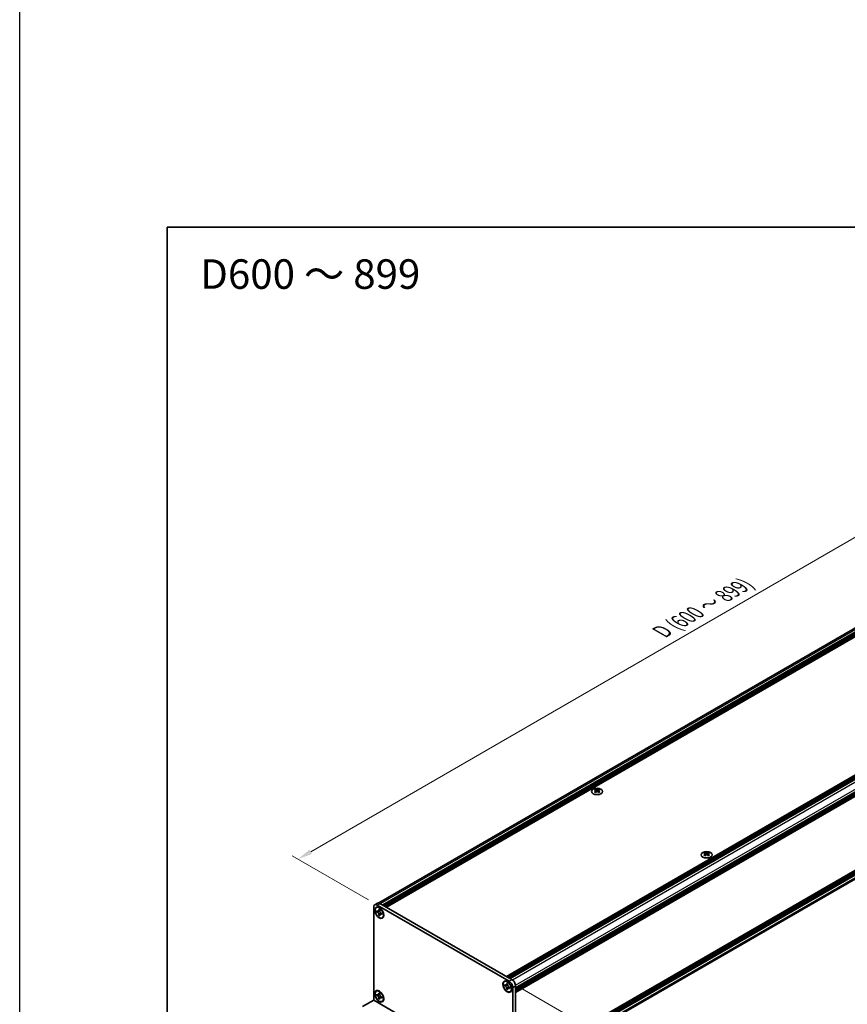
# Model space of a CAD drawing. Units: millimetres. Extents: x -50 to 7364, y -50 to 4998.
# Drawn here: x -50 to 230, y 2044 to 2378 of the extents above; entities that cross this region are included whole.
import ezdxf

# ---------------------------------------------------------------- set-up
doc = ezdxf.new("R2010")
doc.units = ezdxf.units.MM
doc.header["$LTSCALE"] = 2
doc.layers.get('Defpoints').update_dxf_attribs({"lineweight": 25})
for name, color, linetype, lineweight in [('Border (ISO)', 7, 'Continuous', 35), ('Dimension (ISO)', 7, 'Continuous', 18), ('Symbol (ISO)', 7, 'Continuous', 18), ('Visible (ISO)', 7, 'Continuous', 35), ('Visible Narrow (ISO)', 7, 'Continuous', 25)]:
    doc.layers.add(name, color=color, linetype=linetype, lineweight=lineweight)
doc.styles.add('Note Text (TK)', font='txt')
doc.dimstyles.new('Default - Method 1b (TK)', dxfattribs={"dimscale": 2, "dimtxt": 2.5, "dimasz": 2.5, "dimexe": 1, "dimexo": 1.5, "dimgap": 1, "dimtad": 1, "dimtoh": 1, "dimrnd": 1e-08, "dimdsep": 46, "dimtxsty": 'Note Text (TK)', "dimcen": 0.09, "dimdle": 5, "dimclrd": 100, "dimclre": 100, "dimclrt": 7, "dimadec": 1, "dimazin": 1, "dimtfac": 1, "dimtmove": 0, "dimatfit": 3, "dimfxl": 1, "dimtolj": 1, "dimlwd": -1, "dimlwe": -1, "dimarcsym": 0})

# ---------------------------------------------------------------- blocks, each defined once
blk = doc.blocks.new('図面枠 tk図枠')
at = {"layer": 'Border (ISO)'}
for q in [(405.5, 289), (14.5, 8)]:
    blk.add_line((14.5, 289), q, dxfattribs=at)
blk = doc.blocks.new('*D88')
at = {"layer": 'Defpoints', "color": 0}
for p in [(327.13, 2256.67), (354, 2241.16), (71.16, 2077.86)]:
    blk.add_point(p, dxfattribs=at)
at = {"layer": 'Dimension (ISO)', "color": 100}
for p, q in [((351, 2242.89), (325.13, 2257.82)), ((48.62, 2095.87), (322.8, 2254.17)), ((68.16, 2079.59), (42.29, 2094.52))]:
    blk.add_line(p, q, dxfattribs=at)
for points in [[(322.38, 2254.89), (323.22, 2253.45), (327.13, 2256.67)], [(48.2, 2096.59), (49.03, 2095.15), (44.29, 2093.37)]]:
    blk.add_solid(points, dxfattribs=at)
at = {"layer": 'Dimension (ISO)', "color": 7, "insert": (166.61, 2169.88), "char_height": 5, "attachment_point": 4, "rotation": 30, "style": 'Note Text (TK)'}
blk.add_mtext('\\A1;{\\Q-30.000;\\W0.816;\\H0.816x; \\fＭＳ Ｐゴシック|b0|i0;\\H5.0000;D (600 ～ 899)}', dxfattribs=at)
blk = doc.blocks.new('*D90')
at = {"layer": 'Defpoints', "color": 0}
for p in [(115.94, 2052), (117.12, 2017.3), (143.99, 2001.79)]:
    blk.add_point(p, dxfattribs=at)
at = {"layer": 'Dimension (ISO)', "color": 100}
for p, q in [((118.94, 2050.27), (145.99, 2034.65)), ((143.99, 2030.81), (143.99, 2006.79)), ((120.12, 2015.57), (145.99, 2000.63))]:
    blk.add_line(p, q, dxfattribs=at)
for points in [[(143.15, 2030.81), (144.82, 2030.81), (143.99, 2035.81)], [(143.15, 2006.79), (144.82, 2006.79), (143.99, 2001.79)]]:
    blk.add_solid(points, dxfattribs=at)
at = {"layer": 'Dimension (ISO)', "color": 7, "insert": (139.95, 2013.75), "char_height": 5, "attachment_point": 4, "rotation": 89.9992, "style": 'Note Text (TK)'}
blk.add_mtext('\\A1;{\\Q29.999;\\W0.817;\\H0.816x;62.5}', dxfattribs=at)

msp = doc.modelspace()

# ---------------------------------------------------------------- linework, layer by layer
at = {"color": 6}
msp.add_lwpolyline([(-50, 3060), (6190.5, 3060), (6190.5, 1695.5), (-50, 1695.5)], close=True, dxfattribs=at)
at = {"layer": 'Visible (ISO)'}
for p, q in [((71.7611, 2078.5384), (352.3224, 2240.5206)), ((73.0179, 2077.8698), (353.8336, 2239.9988)), ((73.2536, 2077.7337), (354.0693, 2239.8628)), ((73.3714, 2077.6657), (354.1871, 2239.7947)), ((73.6071, 2077.5296), (354.4228, 2239.6586)), ((73.725, 2077.4616), (354.5407, 2239.5906)), ((73.9607, 2077.3255), (354.7764, 2239.4545)), ((74.0785, 2077.2575), (354.8942, 2239.3865)), ((74.3142, 2077.1214), (355.1299, 2239.2504)), ((114.9493, 2053.6607), (395.765, 2215.7897)), ((115.185, 2053.5246), (396.0007, 2215.6536)), ((115.3029, 2053.4566), (396.1185, 2215.5856)), ((115.5386, 2053.3205), (396.3542, 2215.4495)), ((115.6564, 2053.2525), (396.4721, 2215.3815)), ((115.8921, 2053.1164), (396.7078, 2215.2454)), ((116.01, 2053.0483), (396.8256, 2215.1773)), ((116.2457, 2052.9123), (397.0613, 2215.0413)), ((118.0606, 2049.7687), (398.8763, 2211.8977)), ((118.0606, 2049.4966), (398.8763, 2211.6256)), ((118.0606, 2049.3605), (398.8763, 2211.4895)), ((118.0606, 2049.0883), (398.8763, 2211.2173)), ((118.0606, 2048.9522), (398.8763, 2211.0812)), ((118.0606, 2048.6801), (398.8763, 2210.8091)), ((118.0606, 2048.4876), (398.8417, 2210.5967)), ((118.0606, 2023.0946), (398.8417, 2185.2037)), ((118.0606, 2022.7155), (398.8763, 2184.8445)), ((118.0606, 2022.4433), (398.8763, 2184.5723)), ((118.0606, 2022.3072), (398.8763, 2184.4362)), ((118.0606, 2022.0351), (398.8763, 2184.1641)), ((118.0606, 2021.899), (398.8763, 2184.028)), ((118.0606, 2021.6268), (398.8763, 2183.7558)), ((118.0606, 2020.2326), (398.5725, 2182.1863)), ((145.1074, 2117.0496), (145.1074, 2116.9052)), ((145.1933, 2116.5926), (145.1933, 2116.0448)), ((146.1765, 2116.5926), (146.1765, 2116.0448)), ((146.2624, 2117.0496), (146.2624, 2116.9052)), ((182.2541, 2095.6029), (182.2541, 2095.4585)), ((182.3399, 2095.1459), (182.3399, 2094.5981)), ((183.3232, 2095.1459), (183.3232, 2094.5981)), ((183.409, 2095.6029), (183.409, 2095.4585)), ((71.2653, 2078.4831), (70.3225, 2077.9388)), ((72.0986, 2078.4006), (116.8821, 2052.5448)), ((69.9773, 2045.6052), (69.9773, 2077.1758)), ((70.8629, 2077.0027), (70.9808, 2077.0707)), ((71.0144, 2075.5973), (71.0144, 2075.9238)), ((71.0144, 2075.9238), (71.1558, 2075.8422)), ((71.2207, 2075.7163), (71.0144, 2075.5973)), ((71.1558, 2075.5156), (71.0144, 2075.5973)), ((71.1558, 2077.8562), (115.9393, 2052.0005)), ((71.2207, 2075.8091), (71.2207, 2075.7163)), ((72.0624, 2075.6839), (71.2207, 2075.7163)), ((71.7215, 2076.1688), (71.7215, 2076.3321)), ((71.7215, 2076.3321), (72.0044, 2076.1688)), ((71.9278, 2074.4916), (72.3206, 2075.2367)), ((72.0044, 2076.1688), (72.0044, 2076.0055)), ((72.57, 2075.0257), (72.7115, 2074.9441)), ((72.7115, 2074.6175), (72.57, 2074.6991)), ((72.7115, 2074.9441), (72.7115, 2074.6175)), ((71.7215, 2074.3725), (71.7215, 2074.5358)), ((71.7215, 2074.3725), (71.9278, 2074.4916)), ((72.0044, 2074.2092), (71.7215, 2074.3725)), ((71.9278, 2074.4916), (72.0081, 2074.4452)), ((72.0044, 2074.3725), (72.0044, 2074.2092)), ((72.8629, 2073.5386), (72.9808, 2073.6066)), ((114.2322, 2051.9635), (114.35, 2052.0315)), ((115.0907, 2051.1296), (115.0907, 2051.2929)), ((115.0907, 2051.2929), (115.3736, 2051.1296)), ((70.8629, 2048.6975), (70.9808, 2048.7655)), ((71.7215, 2047.8636), (71.7215, 2048.0269)), ((71.7215, 2048.0269), (72.0044, 2047.8636)), ((114.3836, 2050.558), (114.3836, 2050.8846)), ((114.3836, 2050.8846), (114.525, 2050.803)), ((114.5899, 2050.6771), (114.3836, 2050.558)), ((114.525, 2050.4764), (114.3836, 2050.558)), ((114.5899, 2050.7699), (114.5899, 2050.6771)), ((115.4316, 2050.6447), (114.5899, 2050.6771)), ((115.0907, 2049.3333), (115.0907, 2049.4966)), ((115.0907, 2049.3333), (115.297, 2049.4523)), ((115.3736, 2049.17), (115.0907, 2049.3333)), ((115.297, 2049.4523), (115.6898, 2050.1975)), ((115.297, 2049.4523), (115.3773, 2049.406)), ((115.3736, 2051.1296), (115.3736, 2050.9663)), ((115.3736, 2049.3333), (115.3736, 2049.17)), ((115.9393, 2049.9865), (116.0807, 2049.9048)), ((116.0807, 2049.5782), (115.9393, 2049.6599)), ((116.0807, 2049.9048), (116.0807, 2049.5782)), ((116.2322, 2048.4994), (116.35, 2048.5674)), ((117.1178, 2049.9593), (117.1178, 2018.3886)), ((118.0606, 2050.5036), (118.0606, 2018.9329)), ((66.2061, 2043.4273), (69.9769, 2045.6043)), ((71.0144, 2047.292), (71.0144, 2047.6186)), ((71.0144, 2047.6186), (71.1558, 2047.537)), ((71.2207, 2047.4111), (71.0144, 2047.292)), ((71.1558, 2047.2104), (71.0144, 2047.292)), ((71.2207, 2047.5039), (71.2207, 2047.4111)), ((72.0624, 2047.3787), (71.2207, 2047.4111)), ((71.7215, 2046.0673), (71.7215, 2046.2306)), ((71.7215, 2046.0673), (71.9278, 2046.1864)), ((72.0044, 2045.904), (71.7215, 2046.0673)), ((71.9278, 2046.1864), (72.3206, 2046.9315)), ((71.9278, 2046.1864), (72.0081, 2046.14)), ((72.0044, 2047.8636), (72.0044, 2047.7003)), ((72.0044, 2046.0673), (72.0044, 2045.904)), ((72.57, 2046.7205), (72.7115, 2046.6388)), ((72.7115, 2046.3122), (72.57, 2046.3939)), ((72.7115, 2046.6388), (72.7115, 2046.3122)), ((72.8629, 2045.2334), (72.9808, 2045.3014))]:
    msp.add_line(p, q, dxfattribs=at)
for centre, major_axis in [((145.6849, 2116.3132), (-1.8667, 0)), ((182.8316, 2094.8666), (-1.8667, 0)), ((71.8629, 2075.2707), (-1.0833, 1.8764)), ((71.8629, 2075.2707), (-1, 1.7321)), ((115.2322, 2050.2314), (-1.0833, 1.8764)), ((115.2322, 2050.2314), (-1, 1.7321)), ((71.8629, 2046.9654), (-1.0833, 1.8764)), ((71.8629, 2046.9654), (-1, 1.7321))]:
    msp.add_ellipse(centre, major_axis=major_axis, ratio=0.57735027, dxfattribs=at)
for centre, major_axis, start_param, end_param in [((144.9306, 2113.0188), (2.4091, 4.1727), 0.73348815, 0.83730818), ((145.5081, 2112.4812), (-2.4643, 4.2682), 5.61642416, 5.71594113), ((145.5081, 2112.6854), (2.4643, 4.2682), 0.90403518, 1.00355215), ((144.9306, 2112.1478), (-2.4091, 4.1727), 5.44587713, 5.54969716), ((145.8617, 2112.6854), (2.4643, -4.2682), 2.47483151, 2.57434848), ((145.5788, 2116.633), (0.3333, -0.5774), 3.92699082, 4.29658814), ((145.8617, 2112.4812), (-2.4643, -4.2682), 4.04562784, 4.14514481), ((145.5788, 2116.633), (0.3333, -0.5774), 4.54004732, 5.14665184), ((145.5081, 2112.6854), (2.4643, 4.2682), 0.56724417, 0.66676114), ((145.5081, 2112.4812), (-2.4643, 4.2682), 5.27963315, 5.37915012), ((145.791, 2116.633), (0.3333, 0.5774), 4.27812612, 4.88473064), ((145.791, 2116.633), (0.3333, 0.5774), 5.12818982, 5.49778714), ((146.4391, 2113.0188), (2.4091, -4.1727), 2.30428447, 2.40810451), ((146.4391, 2112.1478), (-2.4091, -4.1727), 3.8750808, 3.97890083), ((145.8617, 2112.4812), (-2.4643, -4.2682), 3.70883683, 3.8083538), ((145.8617, 2112.6854), (2.4643, -4.2682), 2.1380405, 2.23755747), ((182.0773, 2091.5721), (2.4091, 4.1727), 0.73348815, 0.83730818), ((182.6548, 2091.0346), (-2.4643, 4.2682), 5.61642416, 5.71594113), ((182.6548, 2091.2387), (2.4643, 4.2682), 0.90403518, 1.00355215), ((182.0773, 2090.7012), (-2.4091, 4.1727), 5.44587713, 5.54969716), ((183.0083, 2091.2387), (2.4643, -4.2682), 2.47483151, 2.57434848), ((182.7255, 2095.1864), (0.3333, -0.5774), 3.92699082, 4.29658814), ((183.0083, 2091.0346), (-2.4643, -4.2682), 4.04562784, 4.14514481), ((182.7255, 2095.1864), (0.3333, -0.5774), 4.54004732, 5.14665184), ((182.6548, 2091.2387), (2.4643, 4.2682), 0.56724417, 0.66676114), ((182.6548, 2091.0346), (-2.4643, 4.2682), 5.27963315, 5.37915012), ((182.9376, 2095.1864), (0.3333, 0.5774), 4.27812612, 4.88473064), ((182.9376, 2095.1864), (0.3333, 0.5774), 5.12818982, 5.49778714), ((183.5858, 2091.5721), (2.4091, -4.1727), 2.30428447, 2.40810451), ((183.5858, 2090.7012), (-2.4091, -4.1727), 3.8750808, 3.97890083), ((183.0083, 2091.0346), (-2.4643, -4.2682), 3.70883683, 3.8083538), ((183.0083, 2091.2387), (2.4643, -4.2682), 2.1380405, 2.23755747), ((71.1558, 2076.4954), (-0.8333, 1.4434), 5.49778714, 7.06858347), ((72.0986, 2077.0397), (-0.8333, 1.4434), 5.49778714, 6.28318531), ((71.9808, 2075.3387), (-1, 1.7321), 5.53863116, 6.28318531), ((71.9808, 2075.3387), (1, -1.7321), 0, 0.74455414), ((115.35, 2050.2995), (-1, 1.7321), 5.53863116, 6.28318531), ((115.9393, 2050.6397), (0.8333, -1.4434), 0.78539816, 2.35619449), ((116.8821, 2051.184), (-0.8333, 1.4434), 3.92699082, 5.49778714), ((71.9808, 2047.0335), (-1, 1.7321), 5.53863116, 6.28318531), ((115.35, 2050.2995), (1, -1.7321), 0, 0.74455414), ((71.9808, 2047.0335), (1, -1.7321), 0, 0.74455414)]:
    msp.add_ellipse(centre, major_axis=major_axis, ratio=0.57735027, start_param=start_param, end_param=end_param, dxfattribs=at)
for points, knots in [([(145.0956, 2116.4431), (145.1251, 2116.4641), (145.1508, 2116.4892), (145.1848, 2116.5413), (145.1933, 2116.5683), (145.1933, 2116.6168), (145.1848, 2116.6415), (145.1508, 2116.6842), (145.1251, 2116.7023), (145.0956, 2116.7152)], [0.076192776, 0.076192776, 0.076192776, 0.076192776, 0.0950828432, 0.0950828432, 0.1139729103, 0.1139729103, 0.1328629774, 0.1328629774, 0.1517530446, 0.1517530446, 0.1517530446, 0.1517530446]), ([(145.4492, 2116.9193), (145.4787, 2116.9064), (145.5161, 2116.8951), (145.5982, 2116.8801), (145.6429, 2116.8764), (145.7269, 2116.8764), (145.7716, 2116.8801), (145.8537, 2116.8951), (145.8911, 2116.9064), (145.9206, 2116.9193)], [0.076192776, 0.076192776, 0.076192776, 0.076192776, 0.0950828432, 0.0950828432, 0.1139729103, 0.1139729103, 0.1328629774, 0.1328629774, 0.1517530446, 0.1517530446, 0.1517530446, 0.1517530446]), ([(145.9206, 2116.2389), (145.8911, 2116.26), (145.8537, 2116.2783), (145.7716, 2116.3027), (145.7269, 2116.3087), (145.6429, 2116.3087), (145.5982, 2116.3027), (145.5161, 2116.2783), (145.4787, 2116.26), (145.4492, 2116.2389)], [0.076192776, 0.076192776, 0.076192776, 0.076192776, 0.0950828432, 0.0950828432, 0.1139729103, 0.1139729103, 0.1328629774, 0.1328629774, 0.1517530446, 0.1517530446, 0.1517530446, 0.1517530446]), ([(146.2741, 2116.7152), (146.2447, 2116.7023), (146.219, 2116.6842), (146.1849, 2116.6415), (146.1765, 2116.6168), (146.1765, 2116.5683), (146.1849, 2116.5413), (146.219, 2116.4892), (146.2447, 2116.4641), (146.2741, 2116.4431)], [0.076192776, 0.076192776, 0.076192776, 0.076192776, 0.0950828432, 0.0950828432, 0.1139729103, 0.1139729103, 0.1328629774, 0.1328629774, 0.1517530446, 0.1517530446, 0.1517530446, 0.1517530446]), ([(182.2423, 2094.9964), (182.2718, 2095.0175), (182.2974, 2095.0426), (182.3315, 2095.0947), (182.3399, 2095.1217), (182.3399, 2095.1701), (182.3315, 2095.1948), (182.2974, 2095.2375), (182.2718, 2095.2556), (182.2423, 2095.2686)], [0.076192776, 0.076192776, 0.076192776, 0.076192776, 0.0950828432, 0.0950828432, 0.1139729103, 0.1139729103, 0.1328629774, 0.1328629774, 0.1517530446, 0.1517530446, 0.1517530446, 0.1517530446]), ([(182.5959, 2095.4727), (182.6253, 2095.4597), (182.6627, 2095.4484), (182.7449, 2095.4335), (182.7896, 2095.4297), (182.8735, 2095.4297), (182.9183, 2095.4335), (183.0004, 2095.4484), (183.0378, 2095.4597), (183.0673, 2095.4727)], [0.076192776, 0.076192776, 0.076192776, 0.076192776, 0.0950828432, 0.0950828432, 0.1139729103, 0.1139729103, 0.1328629774, 0.1328629774, 0.1517530446, 0.1517530446, 0.1517530446, 0.1517530446]), ([(183.0673, 2094.7923), (183.0378, 2094.8134), (183.0004, 2094.8317), (182.9183, 2094.8561), (182.8735, 2094.8621), (182.7896, 2094.8621), (182.7449, 2094.8561), (182.6627, 2094.8317), (182.6253, 2094.8134), (182.5959, 2094.7923)], [0.076192776, 0.076192776, 0.076192776, 0.076192776, 0.0950828432, 0.0950828432, 0.1139729103, 0.1139729103, 0.1328629774, 0.1328629774, 0.1517530446, 0.1517530446, 0.1517530446, 0.1517530446]), ([(183.4208, 2095.2686), (183.3913, 2095.2556), (183.3657, 2095.2375), (183.3316, 2095.1948), (183.3232, 2095.1701), (183.3232, 2095.1217), (183.3316, 2095.0947), (183.3657, 2095.0426), (183.3913, 2095.0175), (183.4208, 2094.9964)], [0.076192776, 0.076192776, 0.076192776, 0.076192776, 0.0950828432, 0.0950828432, 0.1139729103, 0.1139729103, 0.1328629774, 0.1328629774, 0.1517530446, 0.1517530446, 0.1517530446, 0.1517530446]), ([(71.7215, 2076.1688), (71.7215, 2076.1492), (71.7208, 2076.1301), (71.7177, 2076.0922), (71.7153, 2076.0735), (71.7054, 2076.0177), (71.6953, 2075.9828), (71.6678, 2075.9185), (71.6502, 2075.8894), (71.5887, 2075.8163), (71.5363, 2075.7848), (71.4265, 2075.7616), (71.3731, 2075.7631), (71.2645, 2075.7885), (71.2103, 2075.8107), (71.1558, 2075.8422)], [0, 0, 0, 0, 0.010798916, 0.010798916, 0.021961727, 0.021961727, 0.045257146, 0.045257146, 0.069525905, 0.069525905, 0.116754864, 0.116754864, 0.154152318, 0.154152318, 0.188823604, 0.188823604, 0.188823604, 0.188823604]), ([(71.1558, 2075.5156), (71.1728, 2075.5058), (71.1898, 2075.4951), (71.2241, 2075.4717), (71.2415, 2075.4589), (71.2948, 2075.4168), (71.33, 2075.3847), (71.3995, 2075.3128), (71.4335, 2075.2729), (71.5275, 2075.1477), (71.581, 2075.0562), (71.656, 2074.8861), (71.6814, 2074.8098), (71.7136, 2074.6658), (71.7215, 2074.5987), (71.7215, 2074.5358)], [0, 0, 0, 0, 0.010798916, 0.010798916, 0.021961727, 0.021961727, 0.045257146, 0.045257146, 0.069525905, 0.069525905, 0.116754864, 0.116754864, 0.154152318, 0.154152318, 0.188823604, 0.188823604, 0.188823604, 0.188823604]), ([(72.0138, 2075.881), (71.9374, 2075.8748), (71.862, 2075.869), (71.7414, 2075.8547), (71.6934, 2075.8469), (71.6254, 2075.8312), (71.6018, 2075.8235), (71.5728, 2075.8117), (71.5637, 2075.8071), (71.5558, 2075.8026)], [0.090164851, 0.090164851, 0.090164851, 0.090164851, 0.126194147, 0.126194147, 0.152815434, 0.152815434, 0.175356929, 0.175356929, 0.190911035, 0.190911035, 0.190911035, 0.190911035]), ([(72.57, 2075.0257), (72.5531, 2075.0355), (72.5361, 2075.0462), (72.5017, 2075.0696), (72.4844, 2075.0824), (72.4311, 2075.1245), (72.3959, 2075.1566), (72.3264, 2075.2285), (72.2924, 2075.2684), (72.1984, 2075.3937), (72.1449, 2075.4851), (72.0698, 2075.6552), (72.0444, 2075.7315), (72.0122, 2075.8755), (72.0044, 2075.9426), (72.0044, 2076.0055)], [0, 0, 0, 0, 0.010798916, 0.010798916, 0.021961727, 0.021961727, 0.045257146, 0.045257146, 0.069525905, 0.069525905, 0.116754864, 0.116754864, 0.154152318, 0.154152318, 0.188823604, 0.188823604, 0.188823604, 0.188823604]), ([(72.0044, 2074.3725), (72.0044, 2074.4588), (72.0192, 2074.5356), (72.077, 2074.6624), (72.1197, 2074.7108), (72.2255, 2074.7697), (72.2867, 2074.781), (72.4224, 2074.7675), (72.4959, 2074.7419), (72.57, 2074.6991)], [0, 0, 0, 0, 0.047534213, 0.047534213, 0.095646709, 0.095646709, 0.141901189, 0.141901189, 0.189099427, 0.189099427, 0.189099427, 0.189099427]), ([(72.17, 2074.7387), (72.186, 2074.7479), (72.2058, 2074.7621), (72.2467, 2074.8026), (72.2615, 2074.8185), (72.2982, 2074.8615), (72.3211, 2074.8908), (72.3728, 2074.9605), (72.402, 2075.0023), (72.4431, 2075.0617), (72.455, 2075.0789), (72.4669, 2075.0962)], [0, 0, 0, 0, 0.031629042, 0.031629042, 0.046446308, 0.046446308, 0.066275841, 0.066275841, 0.090813147, 0.090813147, 0.100732171, 0.100732171, 0.100732171, 0.100732171]), ([(115.0907, 2051.1296), (115.0907, 2051.11), (115.09, 2051.0908), (115.0869, 2051.0529), (115.0845, 2051.0342), (115.0746, 2050.9784), (115.0645, 2050.9436), (115.037, 2050.8792), (115.0194, 2050.8502), (114.9579, 2050.7771), (114.9055, 2050.7456), (114.7957, 2050.7223), (114.7423, 2050.7238), (114.6337, 2050.7493), (114.5795, 2050.7715), (114.525, 2050.803)], [0, 0, 0, 0, 0.010798916, 0.010798916, 0.021961727, 0.021961727, 0.045257146, 0.045257146, 0.069525905, 0.069525905, 0.116754864, 0.116754864, 0.154152318, 0.154152318, 0.188823604, 0.188823604, 0.188823604, 0.188823604]), ([(114.525, 2050.4764), (114.542, 2050.4666), (114.559, 2050.4559), (114.5933, 2050.4325), (114.6107, 2050.4197), (114.664, 2050.3776), (114.6992, 2050.3455), (114.7687, 2050.2736), (114.8027, 2050.2337), (114.8967, 2050.1084), (114.9502, 2050.017), (115.0253, 2049.8469), (115.0507, 2049.7706), (115.0829, 2049.6266), (115.0907, 2049.5595), (115.0907, 2049.4966)], [0, 0, 0, 0, 0.010798916, 0.010798916, 0.021961727, 0.021961727, 0.045257146, 0.045257146, 0.069525905, 0.069525905, 0.116754864, 0.116754864, 0.154152318, 0.154152318, 0.188823604, 0.188823604, 0.188823604, 0.188823604]), ([(115.3831, 2050.8417), (115.3066, 2050.8355), (115.2313, 2050.8298), (115.1106, 2050.8155), (115.0626, 2050.8077), (114.9947, 2050.792), (114.971, 2050.7843), (114.942, 2050.7725), (114.9329, 2050.7679), (114.925, 2050.7633)], [0.090164851, 0.090164851, 0.090164851, 0.090164851, 0.126194147, 0.126194147, 0.152815434, 0.152815434, 0.175356929, 0.175356929, 0.190911035, 0.190911035, 0.190911035, 0.190911035]), ([(115.9393, 2049.9865), (115.9223, 2049.9963), (115.9053, 2050.0069), (115.871, 2050.0304), (115.8536, 2050.0432), (115.8003, 2050.0853), (115.7651, 2050.1173), (115.6956, 2050.1892), (115.6616, 2050.2291), (115.5676, 2050.3544), (115.5141, 2050.4459), (115.4391, 2050.616), (115.4137, 2050.6923), (115.3814, 2050.8362), (115.3736, 2050.9034), (115.3736, 2050.9663)], [0, 0, 0, 0, 0.010798916, 0.010798916, 0.021961727, 0.021961727, 0.045257146, 0.045257146, 0.069525905, 0.069525905, 0.116754864, 0.116754864, 0.154152318, 0.154152318, 0.188823604, 0.188823604, 0.188823604, 0.188823604]), ([(115.3736, 2049.3333), (115.3736, 2049.4195), (115.3884, 2049.4964), (115.4462, 2049.6232), (115.489, 2049.6715), (115.5948, 2049.7304), (115.6559, 2049.7418), (115.7917, 2049.7283), (115.8651, 2049.7027), (115.9393, 2049.6599)], [0, 0, 0, 0, 0.047534213, 0.047534213, 0.095646709, 0.095646709, 0.141901189, 0.141901189, 0.189099427, 0.189099427, 0.189099427, 0.189099427]), ([(115.5393, 2049.6995), (115.5552, 2049.7087), (115.575, 2049.7229), (115.6159, 2049.7634), (115.6307, 2049.7793), (115.6674, 2049.8223), (115.6903, 2049.8516), (115.742, 2049.9212), (115.7713, 2049.963), (115.8124, 2050.0224), (115.8242, 2050.0397), (115.8361, 2050.057)], [0, 0, 0, 0, 0.031629042, 0.031629042, 0.046446308, 0.046446308, 0.066275841, 0.066275841, 0.090813147, 0.090813147, 0.100732171, 0.100732171, 0.100732171, 0.100732171]), ([(71.7215, 2047.8636), (71.7215, 2047.844), (71.7208, 2047.8248), (71.7177, 2047.7869), (71.7153, 2047.7683), (71.7054, 2047.7125), (71.6953, 2047.6776), (71.6678, 2047.6132), (71.6502, 2047.5842), (71.5887, 2047.5111), (71.5363, 2047.4796), (71.4265, 2047.4563), (71.3731, 2047.4578), (71.2645, 2047.4833), (71.2103, 2047.5055), (71.1558, 2047.537)], [0, 0, 0, 0, 0.010798916, 0.010798916, 0.021961727, 0.021961727, 0.045257146, 0.045257146, 0.069525905, 0.069525905, 0.116754864, 0.116754864, 0.154152318, 0.154152318, 0.188823604, 0.188823604, 0.188823604, 0.188823604]), ([(71.1558, 2047.2104), (71.1728, 2047.2006), (71.1898, 2047.1899), (71.2241, 2047.1665), (71.2415, 2047.1537), (71.2948, 2047.1116), (71.33, 2047.0795), (71.3995, 2047.0076), (71.4335, 2046.9677), (71.5275, 2046.8424), (71.581, 2046.751), (71.656, 2046.5809), (71.6814, 2046.5046), (71.7136, 2046.3606), (71.7215, 2046.2935), (71.7215, 2046.2306)], [0, 0, 0, 0, 0.010798916, 0.010798916, 0.021961727, 0.021961727, 0.045257146, 0.045257146, 0.069525905, 0.069525905, 0.116754864, 0.116754864, 0.154152318, 0.154152318, 0.188823604, 0.188823604, 0.188823604, 0.188823604]), ([(72.0138, 2047.5757), (71.9374, 2047.5696), (71.862, 2047.5638), (71.7414, 2047.5495), (71.6934, 2047.5417), (71.6254, 2047.526), (71.6018, 2047.5183), (71.5728, 2047.5065), (71.5637, 2047.5019), (71.5558, 2047.4974)], [0.090164851, 0.090164851, 0.090164851, 0.090164851, 0.126194147, 0.126194147, 0.152815434, 0.152815434, 0.175356929, 0.175356929, 0.190911035, 0.190911035, 0.190911035, 0.190911035]), ([(72.57, 2046.7205), (72.5531, 2046.7303), (72.5361, 2046.741), (72.5017, 2046.7644), (72.4844, 2046.7772), (72.4311, 2046.8193), (72.3959, 2046.8514), (72.3264, 2046.9232), (72.2924, 2046.9632), (72.1984, 2047.0884), (72.1449, 2047.1799), (72.0698, 2047.35), (72.0444, 2047.4263), (72.0122, 2047.5703), (72.0044, 2047.6374), (72.0044, 2047.7003)], [0, 0, 0, 0, 0.010798916, 0.010798916, 0.021961727, 0.021961727, 0.045257146, 0.045257146, 0.069525905, 0.069525905, 0.116754864, 0.116754864, 0.154152318, 0.154152318, 0.188823604, 0.188823604, 0.188823604, 0.188823604]), ([(72.0044, 2046.0673), (72.0044, 2046.1535), (72.0192, 2046.2304), (72.077, 2046.3572), (72.1197, 2046.4056), (72.2255, 2046.4644), (72.2867, 2046.4758), (72.4224, 2046.4623), (72.4959, 2046.4367), (72.57, 2046.3939)], [0, 0, 0, 0, 0.047534213, 0.047534213, 0.095646709, 0.095646709, 0.141901189, 0.141901189, 0.189099427, 0.189099427, 0.189099427, 0.189099427]), ([(72.17, 2046.4335), (72.186, 2046.4427), (72.2058, 2046.4569), (72.2467, 2046.4974), (72.2615, 2046.5133), (72.2982, 2046.5563), (72.3211, 2046.5856), (72.3728, 2046.6552), (72.402, 2046.697), (72.4431, 2046.7565), (72.455, 2046.7737), (72.4669, 2046.791)], [0, 0, 0, 0, 0.031629042, 0.031629042, 0.046446308, 0.046446308, 0.066275841, 0.066275841, 0.090813147, 0.090813147, 0.100732171, 0.100732171, 0.100732171, 0.100732171])]:
    msp.add_open_spline(points, degree=3, knots=knots, dxfattribs=at)
at = {"layer": 'Visible Narrow (ISO)'}
for p, q in [((72.2401, 2078.3189), (353.0557, 2240.4479)), ((117.0159, 2052.4588), (397.8392, 2214.5922)), ((118.053, 2050.6625), (398.8763, 2212.7959)), ((118.0606, 2048.544), (398.8763, 2210.673)), ((118.0606, 2048.2446), (398.8763, 2210.3736)), ((398.8763, 2185.28), (118.0606, 2023.151)), ((118.0606, 2022.8516), (398.8763, 2184.9806)), ((118.0606, 2020.7287), (398.8763, 2182.8577)), ((145.1074, 2116.9052), (144.9098, 2116.7911)), ((145.0956, 2116.4431), (145.0956, 2115.982)), ((145.4492, 2116.9193), (145.4492, 2116.2389)), ((145.9206, 2116.9193), (145.9206, 2116.2389)), ((146.46, 2116.7911), (146.2624, 2116.9052)), ((146.2741, 2116.4431), (146.2741, 2115.982)), ((182.2541, 2095.4585), (182.0564, 2095.3444)), ((182.2423, 2094.9964), (182.2423, 2094.5354)), ((182.5959, 2095.4727), (182.5959, 2094.7923)), ((183.0673, 2095.4727), (183.0673, 2094.7923)), ((183.6067, 2095.3444), (183.409, 2095.4585)), ((183.4208, 2094.9964), (183.4208, 2094.5354)), ((71.1558, 2077.8562), (72.0986, 2078.4006)), ((116.8821, 2052.5448), (115.9393, 2052.0005)), ((117.1178, 2049.9593), (118.0606, 2050.5036)), ((117.1173, 2018.3878), (69.9769, 2045.6043)), ((69.9773, 2045.6052), (117.1178, 2018.3886))]:
    msp.add_line(p, q, dxfattribs=at)
for points, knots in [([(72.0983, 2075.5908), (72.0949, 2075.5907), (72.0915, 2075.5907), (72.0112, 2075.5893), (71.9311, 2075.59), (71.7708, 2075.5912), (71.6906, 2075.5918), (71.537, 2075.5892), (71.4636, 2075.586), (71.3301, 2075.5717), (71.2701, 2075.5607), (71.1963, 2075.5359), (71.1747, 2075.5265), (71.1558, 2075.5156)], [-0.044806562, -0.044806562, -0.044806562, -0.044806562, -0.043683104, -0.043683104, -0.018526854, -0.018526854, 0.006629396, 0.006629396, 0.031785646, 0.031785646, 0.056941896, 0.056941896, 0.068973146, 0.068973146, 0.068973146, 0.068973146]), ([(72.0044, 2076.1545), (71.9685, 2076.1722), (71.9327, 2076.1863), (71.8573, 2076.2027), (71.8178, 2076.2035), (71.7593, 2076.1875), (71.7404, 2076.1797), (71.7215, 2076.1688)], [0.0089731458, 0.0089731458, 0.0089731458, 0.0089731458, 0.0317856458, 0.0317856458, 0.0569418958, 0.0569418958, 0.0689731458, 0.0689731458, 0.0689731458, 0.0689731458]), ([(71.7215, 2074.5358), (71.7404, 2074.5467), (71.7593, 2074.5607), (71.8178, 2074.6122), (71.8573, 2074.6587), (71.9364, 2074.7671), (71.9759, 2074.8291), (72.0549, 2074.9608), (72.0945, 2075.0305), (72.1735, 2075.17), (72.2131, 2075.2397), (72.2544, 2075.3085), (72.2561, 2075.3115), (72.2579, 2075.3144)], [-0.068973146, -0.068973146, -0.068973146, -0.068973146, -0.056941896, -0.056941896, -0.031785646, -0.031785646, -0.006629396, -0.006629396, 0.018526854, 0.018526854, 0.043683104, 0.043683104, 0.044806562, 0.044806562, 0.044806562, 0.044806562]), ([(72.57, 2074.6991), (72.589, 2074.71), (72.6052, 2074.7225), (72.6482, 2074.7651), (72.6673, 2074.7997), (72.6908, 2074.8732), (72.6965, 2074.9113), (72.6991, 2074.9512)], [-0.0689731458, -0.0689731458, -0.0689731458, -0.0689731458, -0.0569418958, -0.0569418958, -0.0317856458, -0.0317856458, -0.0089731458, -0.0089731458, -0.0089731458, -0.0089731458]), ([(72.0044, 2047.8493), (71.9685, 2047.867), (71.9327, 2047.8811), (71.8573, 2047.8975), (71.8178, 2047.8983), (71.7593, 2047.8823), (71.7404, 2047.8745), (71.7215, 2047.8636)], [0.0089731458, 0.0089731458, 0.0089731458, 0.0089731458, 0.0317856458, 0.0317856458, 0.0569418958, 0.0569418958, 0.0689731458, 0.0689731458, 0.0689731458, 0.0689731458]), ([(115.4675, 2050.5516), (115.4641, 2050.5515), (115.4607, 2050.5515), (115.3804, 2050.5501), (115.3003, 2050.5507), (115.14, 2050.552), (115.0598, 2050.5526), (114.9062, 2050.55), (114.8328, 2050.5468), (114.6994, 2050.5325), (114.6393, 2050.5215), (114.5655, 2050.4967), (114.544, 2050.4873), (114.525, 2050.4764)], [-0.044806562, -0.044806562, -0.044806562, -0.044806562, -0.043683104, -0.043683104, -0.018526854, -0.018526854, 0.006629396, 0.006629396, 0.031785646, 0.031785646, 0.056941896, 0.056941896, 0.068973146, 0.068973146, 0.068973146, 0.068973146]), ([(115.3736, 2051.1153), (115.3377, 2051.133), (115.3019, 2051.1471), (115.2265, 2051.1635), (115.187, 2051.1643), (115.1285, 2051.1483), (115.1096, 2051.1405), (115.0907, 2051.1296)], [0.0089731458, 0.0089731458, 0.0089731458, 0.0089731458, 0.0317856458, 0.0317856458, 0.0569418958, 0.0569418958, 0.0689731458, 0.0689731458, 0.0689731458, 0.0689731458]), ([(115.0907, 2049.4966), (115.1096, 2049.5075), (115.1285, 2049.5215), (115.187, 2049.573), (115.2265, 2049.6195), (115.3056, 2049.7279), (115.3451, 2049.7899), (115.4242, 2049.9216), (115.4637, 2049.9913), (115.5427, 2050.1308), (115.5823, 2050.2005), (115.6236, 2050.2693), (115.6253, 2050.2722), (115.6271, 2050.2752)], [-0.068973146, -0.068973146, -0.068973146, -0.068973146, -0.056941896, -0.056941896, -0.031785646, -0.031785646, -0.006629396, -0.006629396, 0.018526854, 0.018526854, 0.043683104, 0.043683104, 0.044806562, 0.044806562, 0.044806562, 0.044806562]), ([(115.9393, 2049.6599), (115.9582, 2049.6708), (115.9744, 2049.6832), (116.0175, 2049.7259), (116.0365, 2049.7605), (116.06, 2049.834), (116.0657, 2049.8721), (116.0683, 2049.912)], [-0.0689731458, -0.0689731458, -0.0689731458, -0.0689731458, -0.0569418958, -0.0569418958, -0.0317856458, -0.0317856458, -0.0089731458, -0.0089731458, -0.0089731458, -0.0089731458]), ([(72.0983, 2047.2856), (72.0949, 2047.2855), (72.0915, 2047.2855), (72.0112, 2047.2841), (71.9311, 2047.2847), (71.7708, 2047.286), (71.6906, 2047.2866), (71.537, 2047.284), (71.4636, 2047.2808), (71.3301, 2047.2665), (71.2701, 2047.2555), (71.1963, 2047.2307), (71.1747, 2047.2213), (71.1558, 2047.2104)], [-0.044806562, -0.044806562, -0.044806562, -0.044806562, -0.043683104, -0.043683104, -0.018526854, -0.018526854, 0.006629396, 0.006629396, 0.031785646, 0.031785646, 0.056941896, 0.056941896, 0.068973146, 0.068973146, 0.068973146, 0.068973146]), ([(71.7215, 2046.2306), (71.7404, 2046.2415), (71.7593, 2046.2555), (71.8178, 2046.307), (71.8573, 2046.3535), (71.9364, 2046.4619), (71.9759, 2046.5239), (72.0549, 2046.6556), (72.0945, 2046.7253), (72.1735, 2046.8648), (72.2131, 2046.9345), (72.2544, 2047.0033), (72.2561, 2047.0063), (72.2579, 2047.0092)], [-0.068973146, -0.068973146, -0.068973146, -0.068973146, -0.056941896, -0.056941896, -0.031785646, -0.031785646, -0.006629396, -0.006629396, 0.018526854, 0.018526854, 0.043683104, 0.043683104, 0.044806562, 0.044806562, 0.044806562, 0.044806562]), ([(72.57, 2046.3939), (72.589, 2046.4048), (72.6052, 2046.4173), (72.6482, 2046.4599), (72.6673, 2046.4945), (72.6908, 2046.568), (72.6965, 2046.6061), (72.6991, 2046.646)], [-0.0689731458, -0.0689731458, -0.0689731458, -0.0689731458, -0.0569418958, -0.0569418958, -0.0317856458, -0.0317856458, -0.0089731458, -0.0089731458, -0.0089731458, -0.0089731458])]:
    msp.add_open_spline(points, degree=3, knots=knots, dxfattribs=at)

# ---------------------------------------------------------------- block references
at = {"xscale": 2, "yscale": 2, "zscale": 2}
msp.add_blockref('図面枠 tk図枠', (-29, 1729.5), dxfattribs=at)

# ---------------------------------------------------------------- texts
at = {"layer": 'Symbol (ISO)', "color": 7, "insert": (11.1961, 2291.5805), "char_height": 10, "width": 78.044896, "attachment_point": 4, "line_spacing_factor": 1.5, "style": 'Note Text (TK)'}
msp.add_mtext('{\\fＭＳ Ｐゴシック|b0|i0;\\H10.0000;D600 ～ 899}', dxfattribs=at)

# ---------------------------------------------------------------- dimensions: what is measured, and where the dimension line sits
at = {"layer": 'Dimension (ISO)', "color": 100}
for base, p1, p2, angle, text, override, picture, middle in [((327.1285, 2256.669), (71.1558, 2077.8562), (353.9985, 2241.1555), 210, '{\\Q-30.000;\\W0.816;\\H0.816x; \\fＭＳ Ｐゴシック|b0|i0;\\H5.0000;D (600 ～ 899)}', {"dimscale": 0, "dimtxt": 5, "dimasz": 5, "dimexe": 2, "dimexo": 3, "dimgap": 2, "dimtoh": 0, "dimdec": 2, "dimlfac": 1.837117, "dimcen": 0.18, "dimtol": 0, "dimlim": 0, "dimtp": 0, "dimtm": 0, "dimtdec": 2, "dimtofl": 0, "dimatfit": 1}, '*D88', (185.7071, 2175.0193)), ((143.9874, 2001.7857), (115.9393, 2052.0005), (117.1173, 2017.2991), 89.999206, '{\\Q29.999;\\W0.817;\\H0.816x;<>}', {"dimscale": 0, "dimtxt": 5, "dimasz": 5, "dimexe": 2, "dimexo": 3, "dimgap": 2, "dimtoh": 0, "dimdec": 2, "dimlfac": 1.801082, "dimcen": 0.18, "dimtol": 0, "dimlim": 0, "dimtp": 0, "dimtm": 0, "dimtdec": 2, "dimtofl": 0, "dimatfit": 1}, '*D90', (143.9876, 2018.7962))]:
    dim = msp.add_linear_dim(base=base, p1=p1, p2=p2, angle=angle, text=text, dimstyle='Default - Method 1b (TK)', override=override, dxfattribs=at)
    dim.commit()
    dim.dimension.update_dxf_attribs({"geometry": picture, "text_midpoint": middle, "dimtype": 160})

doc.saveas('drawing.dxf')
